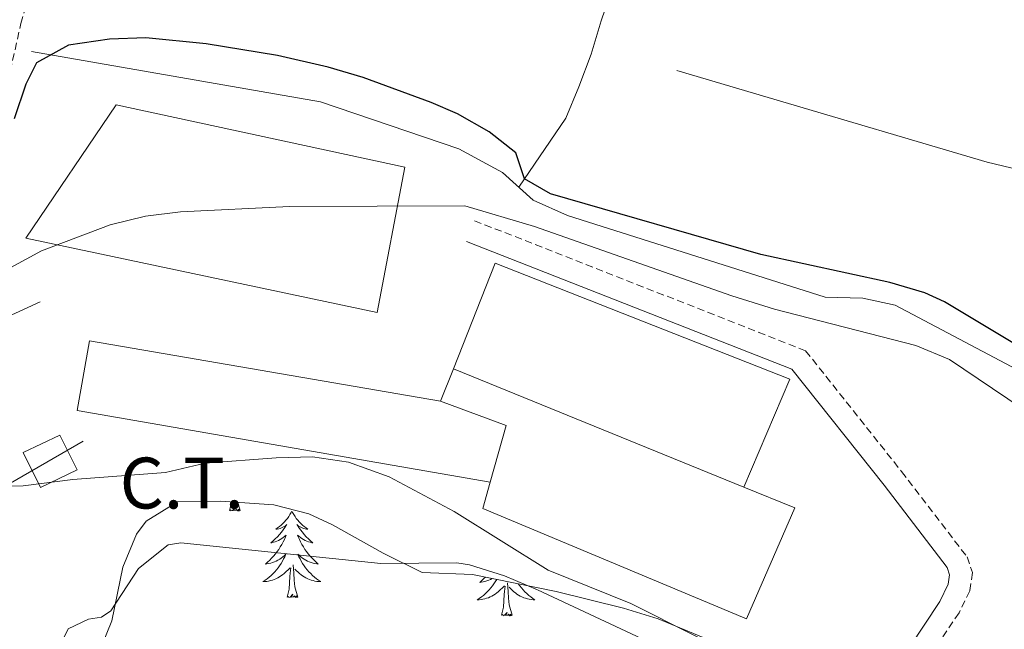
# Model space of a CAD drawing. Units: metres. Extents: x 597253 to 601750, y 4663940 to 4666973.
# Drawn here: x 601026 to 601162, y 4664789 to 4664873 of the extents above; entities that cross this region are included whole.
import ezdxf
from ezdxf.enums import TextEntityAlignment as Align

# ---------------------------------------------------------------- set-up
doc = ezdxf.new("R2010")
doc.units = ezdxf.units.M
doc.header["$MEASUREMENT"] = 0
doc.linetypes.add('TRAZOSX2', pattern=[1.5, 1, -0.5])
for name, color, linetype, lineweight in [('Level 13', 5, 'Continuous', 0), ('Level 15', 1, 'Continuous', 0), ('Level 16', 1, 'Continuous', 13), ('Level 19', 252, 'Continuous', 0), ('Level 21', 19, 'Continuous', 0), ('Level 32', 19, 'Continuous', 0), ('Level 35', 92, 'Continuous', 0), ('Level 36', 19, 'Continuous', 40), ('Level 4', 36, 'Continuous', 30), ('Level 5', 36, 'Continuous', 0), ('Level 52', 1, 'Continuous', 13)]:
    doc.layers.add(name, color=color, linetype=linetype, lineweight=lineweight)
doc.styles.add('Arial', font='ARIAL.TTF', dxfattribs={"height": 0.2})

msp = doc.modelspace()

# ---------------------------------------------------------------- linework, layer by layer
at = {"layer": 'Level 13', "color": 5, "linetype": 'Continuous', "lineweight": 0, "ltscale": 0.5}
msp.add_polyline3d([(601275.95, 4664777.98, 351.68), (601274.02, 4664779.05, 351.68), (601257.57, 4664785.57, 351.73), (601226.99, 4664792.98, 351.73), (601204.73, 4664805.65, 351.68), (601198.69, 4664809.49, 351.83), (601184.22, 4664814.42, 351.83), (601175.07, 4664818.83, 351.68), (601147.04, 4664833.62, 351.39), (601142.59, 4664834.6, 351.34), (601137.37, 4664834.76, 351.34), (601101.89, 4664845.96, 351.34), (601097.18, 4664848.07, 351.34), (601092.94, 4664851.88, 351.34), (601086.93, 4664855.17, 351.24), (601067.89, 4664861.6, 351.43), (601028.05, 4664868.56, 348.99)], dxfattribs=at)
at = {"layer": 'Level 15', "color": 20, "linetype": 'Continuous', "lineweight": 13}
for points in [[(601075.69, 4664832.65, 362.98), (601027.28, 4664842.86, 363.03), (601039.73, 4664861.21, 361.24), (601079.5, 4664852.65, 361.29), (601075.69, 4664832.65, 362.98)], [(601086.21, 4664824.88, 361.79), (601091.94, 4664839.42, 361.09), (601132.51, 4664823.44, 361.09), (601126.19, 4664808.61, 361.79)], [(601091.23, 4664809.28, 361.79), (601034.37, 4664819.13, 363.43), (601036.03, 4664828.75, 363.53), (601084.39, 4664820.44, 361.79)]]:
    msp.add_polyline3d(points, dxfattribs=at)
at = {"layer": 'Level 15', "linetype": 'Continuous', "lineweight": 13}
for points in [[(601084.39, 4664820.44, 361.79), (601086.21, 4664824.88, 361.79)], [(601086.21, 4664824.88, 361.79), (601126.19, 4664808.61, 361.79)], [(601091.23, 4664809.28, 361.79), (601093.43, 4664817.07, 361.79), (601084.39, 4664820.44, 361.79)], [(601126.19, 4664808.61, 361.79), (601133.2, 4664805.77, 361.79), (601126.54, 4664790.48, 361.79), (601090.22, 4664805.67, 361.79), (601091.23, 4664809.28, 361.79)]]:
    msp.add_polyline3d(points, dxfattribs=at)
at = {"layer": 'Level 16', "color": 1, "linetype": 'Continuous', "lineweight": 13, "ltscale": 0.5}
msp.add_polyline3d([(601289.31, 4664822.63, 349.02), (601282.01, 4664827.69, 348.97), (601269.1, 4664833.43, 349.02), (601257.92, 4664837.11, 349.02), (601248.52, 4664837.62, 348.97), (601237.31, 4664837.35, 348.93), (601228.35, 4664837.97, 348.93), (601207.67, 4664841.84, 348.93), (601159.73, 4664853.31, 348.97), (601129.56, 4664862.2, 348.97), (601116.98, 4664865.94, 348.63)], dxfattribs=at)
at = {"layer": 'Level 21', "color": 19, "linetype": 'TRAZOSX2', "lineweight": 0}
for points in [[(601000.14, 4664827.7, 353.07), (601007.69, 4664830.75, 352.79), (601012.16, 4664834.25, 352.27), (601014.26, 4664837.03, 352.08), (601017.37, 4664842.33, 351.7), (601020.14, 4664847.85, 351.13), (601022.87, 4664855.6, 350.2), (601026.59, 4664872.39, 348.28), (601032.24, 4664892.72, 346.54), (601038.51, 4664911.39, 345.39), (601045.11, 4664925.32, 344.4), (601047.52, 4664926.44, 344.4), (601050.52, 4664926.99, 344.45), (601054.18, 4664926.25, 344.45), (601080.06, 4664914.81, 344.45), (601095.89, 4664905.75, 344.68), (601108.29, 4664896.73, 344.86), (601112.14, 4664892.53, 345.29)], [(601089.08, 4664845.26, 355.3), (601134.7, 4664827.37, 356.5), (601147.92, 4664810.74, 357.49), (601156.94, 4664798.99, 358.69), (601157.67, 4664796.83, 358.74), (601157.31, 4664794.32, 358.69), (601155.83, 4664791.31, 358.69), (601151.21, 4664784.37, 358.84), (601148.35, 4664782.22, 358.84), (601144.93, 4664780.64, 358.94), (601141.78, 4664780.09, 358.94), (601138.39, 4664780.14, 358.94)]]:
    msp.add_polyline3d(points, dxfattribs=at)
at = {"layer": 'Level 21', "color": 19, "linetype": 'Continuous', "lineweight": 0}
for points in [[(601087.97, 4664842.42, 355.3), (601132.82, 4664824.82, 356.5), (601145.51, 4664808.85, 357.49), (601154.21, 4664797.54, 358.69), (601154.54, 4664796.55, 358.74), (601154.35, 4664795.24, 358.69), (601153.17, 4664792.84, 358.69), (601148.96, 4664786.5, 358.84), (601146.77, 4664784.86, 358.84), (601144.01, 4664783.58, 358.94), (601141.54, 4664783.15, 358.94), (601138.43, 4664783.2, 358.94)], [(600999.14, 4664807.89, 354.33), (601002.33, 4664812.33, 354.29), (601007.08, 4664817.86, 354.46), (601011, 4664821.67, 354.75), (601020.73, 4664830.2, 355.63), (601029.25, 4664834.1, 355.78)]]:
    msp.add_polyline3d(points, dxfattribs=at)
at = {"layer": 'Level 32', "color": 19, "linetype": 'Continuous', "lineweight": 0}
msp.add_polyline3d([(601026.89, 4664813.35, 359.14), (601031.97, 4664815.74, 358.94), (601034.37, 4664810.96, 359.79), (601029.28, 4664808.57, 360.15), (601026.89, 4664813.35, 359.14)], close=True, dxfattribs=at)
at = {"layer": 'Level 32', "color": 6, "linetype": 'Continuous', "lineweight": 0, "ltscale": 0.5}
msp.add_polyline3d([(600954.32, 4664768.27, 370.38), (601035.19, 4664814.94, 359.12)], dxfattribs=at)
at = {"layer": 'Level 35', "color": 92, "linetype": 'Continuous', "lineweight": 0, "ltscale": 0.5}
msp.add_polyline3d([(601036.87, 4664784.63, 373.11), (601039.11, 4664790.18, 372.41), (601040.66, 4664797.57, 372.31), (601042.54, 4664802.13, 372.37), (601043.87, 4664803.9, 372.41), (601048.18, 4664806.59, 372.6), (601054.09, 4664806.65, 372.35), (601061.45, 4664806.18, 372.21), (601066.28, 4664804.91, 372.16), (601069.54, 4664803.42, 372.11), (601076.49, 4664799.49, 371.41), (601081.88, 4664796.85, 371.31), (601088.81, 4664796.59, 371.41), (601100.34, 4664794.25, 370.92), (601109.63, 4664791.96, 370.42), (601114.38, 4664790.47, 370.2), (601123.58, 4664786.66, 369.93)], dxfattribs=at)
at = {"layer": 'Level 36', "color": 92, "linetype": 'Continuous', "lineweight": 0}
for points in [[(601117.37, 4664890.22, 345.49), (601115.5, 4664888.26, 346.09), (601111.49, 4664883.69, 346.19), (601108.81, 4664879.49, 346.69), (601106.53, 4664872.77, 347.33), (601105.18, 4664868.16, 348.63), (601103.48, 4664863.68, 348.98), (601101.66, 4664859.37, 348.88), (601095.19, 4664849.86, 348.93)], [(601055.34, 4664805.38, 0.01), (601055.59, 4664806.5, 0.01), (601055.59, 4664806.55, 0.01)], [(601056.81, 4664805.38, 0.01), (601056.48, 4664806.5, 0.01)], [(601056.81, 4664805.38, 0.01), (601056.64, 4664805.31, 0.01), (601056.62, 4664805.55, 0.01), (601056.43, 4664805.33, 0.01), (601056.31, 4664805.53, 0.01), (601056.19, 4664805.43, 0.01), (601055.92, 4664805.37, 0.01), (601056.11, 4664805.77, 0.01), (601055.73, 4664805.39, 0.01), (601055.54, 4664805.33, 0.01), (601055.5, 4664805.49, 0.01), (601055.34, 4664805.38, 0.01)], [(601063.92, 4664805.31, 0.01), (601063.81, 4664805.1, 0.01), (601063.66, 4664804.82, 0.01), (601063.49, 4664804.55, 0.01), (601063.31, 4664804.3, 0.01), (601063.11, 4664804.05, 0.01), (601062.91, 4664803.81, 0.01), (601062.69, 4664803.59, 0.01), (601062.46, 4664803.37, 0.01), (601062.22, 4664803.17, 0.01), (601061.97, 4664802.98, 0.01), (601061.71, 4664802.8, 0.01), (601061.91, 4664802.82, 0.01), (601062.11, 4664802.86, 0.01), (601062.31, 4664802.91, 0.01), (601062.5, 4664802.98, 0.01), (601062.69, 4664803.07, 0.01), (601062.87, 4664803.17, 0.01), (601063.05, 4664803.28, 0.01), (601063.25, 4664803.47, 0.01), (601063.21, 4664803.41, 0.01), (601062.98, 4664803.06, 0.01), (601062.74, 4664802.72, 0.01), (601062.48, 4664802.4, 0.01), (601062.21, 4664802.08, 0.01), (601061.93, 4664801.78, 0.01), (601061.64, 4664801.48, 0.01), (601061.34, 4664801.2, 0.01), (601061.03, 4664800.93, 0.01), (601061.15, 4664800.95, 0.01), (601061.39, 4664801.01, 0.01), (601061.64, 4664801.08, 0.01), (601061.87, 4664801.17, 0.01), (601062.1, 4664801.27, 0.01), (601062.33, 4664801.39, 0.01), (601062.54, 4664801.52, 0.01), (601062.75, 4664801.67, 0.01), (601062.95, 4664801.83, 0.01), (601063.13, 4664801.99, 0.01), (601063.05, 4664801.77, 0.01), (601062.89, 4664801.41, 0.01), (601062.72, 4664801.06, 0.01), (601062.53, 4664800.71, 0.01), (601062.33, 4664800.37, 0.01), (601062.12, 4664800.04, 0.01), (601061.89, 4664799.72, 0.01), (601061.66, 4664799.41, 0.01), (601061.41, 4664799.1, 0.01), (601061.14, 4664798.81, 0.01), (601060.87, 4664798.53, 0.01), (601060.58, 4664798.26, 0.01), (601060.28, 4664798, 0.01), (601060.48, 4664798.03, 0.01), (601060.75, 4664798.07, 0.01), (601061.01, 4664798.14, 0.01), (601061.27, 4664798.22, 0.01), (601061.52, 4664798.31, 0.01), (601061.77, 4664798.42, 0.01), (601062.01, 4664798.54, 0.01), (601062.25, 4664798.68, 0.01), (601062.47, 4664798.83, 0.01), (601062.69, 4664798.99, 0.01), (601062.89, 4664799.17, 0.01), (601063.09, 4664799.36, 0.01), (601062.95, 4664799.03, 0.01)], [(601063.92, 4664805.31, 0.01), (601064.03, 4664805.1, 0.01), (601064.19, 4664804.82, 0.01), (601064.36, 4664804.55, 0.01), (601064.54, 4664804.3, 0.01), (601064.73, 4664804.05, 0.01), (601064.94, 4664803.81, 0.01), (601065.16, 4664803.59, 0.01), (601065.39, 4664803.37, 0.01), (601065.63, 4664803.17, 0.01), (601065.88, 4664802.98, 0.01), (601066.14, 4664802.8, 0.01), (601065.94, 4664802.82, 0.01), (601065.74, 4664802.86, 0.01), (601065.54, 4664802.91, 0.01), (601065.34, 4664802.98, 0.01), (601065.15, 4664803.07, 0.01), (601064.97, 4664803.17, 0.01), (601064.8, 4664803.28, 0.01), (601064.59, 4664803.47, 0.01), (601064.64, 4664803.41, 0.01), (601064.87, 4664803.06, 0.01), (601065.11, 4664802.72, 0.01), (601065.37, 4664802.4, 0.01), (601065.63, 4664802.08, 0.01), (601065.91, 4664801.78, 0.01), (601066.21, 4664801.48, 0.01), (601066.51, 4664801.2, 0.01), (601066.82, 4664800.93, 0.01), (601066.7, 4664800.95, 0.01), (601066.45, 4664801.01, 0.01), (601066.21, 4664801.08, 0.01), (601065.97, 4664801.17, 0.01), (601065.74, 4664801.27, 0.01), (601065.52, 4664801.39, 0.01), (601065.3, 4664801.52, 0.01), (601065.1, 4664801.67, 0.01), (601064.9, 4664801.83, 0.01), (601064.71, 4664801.99, 0.01), (601064.8, 4664801.77, 0.01), (601064.96, 4664801.41, 0.01), (601065.13, 4664801.06, 0.01), (601065.31, 4664800.71, 0.01), (601065.51, 4664800.37, 0.01), (601065.72, 4664800.04, 0.01), (601065.95, 4664799.72, 0.01), (601066.19, 4664799.41, 0.01), (601066.44, 4664799.1, 0.01), (601066.71, 4664798.81, 0.01), (601066.98, 4664798.53, 0.01), (601067.27, 4664798.26, 0.01), (601067.56, 4664798, 0.01), (601067.37, 4664798.03, 0.01), (601067.1, 4664798.07, 0.01), (601066.84, 4664798.14, 0.01), (601066.58, 4664798.22, 0.01), (601066.32, 4664798.31, 0.01), (601066.08, 4664798.42, 0.01), (601065.83, 4664798.54, 0.01), (601065.6, 4664798.68, 0.01), (601065.38, 4664798.83, 0.01), (601065.16, 4664798.99, 0.01), (601064.95, 4664799.17, 0.01), (601064.76, 4664799.36, 0.01), (601064.9, 4664799.03, 0.01)], [(601062.95, 4664799.03, 0.01), (601062.79, 4664798.71, 0.01), (601062.62, 4664798.39, 0.01), (601062.44, 4664798.09, 0.01), (601062.24, 4664797.79, 0.01), (601062.03, 4664797.51, 0.01), (601061.81, 4664797.23, 0.01), (601061.57, 4664796.96, 0.01), (601061.33, 4664796.7, 0.01), (601061.07, 4664796.46, 0.01), (601060.8, 4664796.22, 0.01), (601060.52, 4664796, 0.01), (601060.23, 4664795.79, 0.01), (601059.94, 4664795.6, 0.01), (601060.21, 4664795.61, 0.01), (601060.47, 4664795.63, 0.01), (601060.73, 4664795.67, 0.01), (601060.99, 4664795.73, 0.01), (601061.25, 4664795.8, 0.01), (601061.5, 4664795.89, 0.01), (601061.74, 4664795.99, 0.01), (601061.98, 4664796.11, 0.01), (601062.21, 4664796.24, 0.01), (601062.43, 4664796.39, 0.01), (601062.64, 4664796.54, 0.01), (601062.85, 4664796.71, 0.01), (601063.69, 4664797.51, 0.01)], [(601064.77, 4664793.46, 0.01), (601064.35, 4664794.9, 0.01), (601064.25, 4664795.81, 0.01), (601064.21, 4664796.76, 0.01), (601064.11, 4664797.92, 0.01)], [(601064.9, 4664799.03, 0.01), (601065.05, 4664798.71, 0.01), (601065.22, 4664798.39, 0.01), (601065.41, 4664798.09, 0.01), (601065.6, 4664797.79, 0.01), (601065.81, 4664797.51, 0.01), (601066.04, 4664797.23, 0.01), (601066.27, 4664796.96, 0.01), (601066.52, 4664796.7, 0.01), (601066.78, 4664796.46, 0.01), (601067.05, 4664796.22, 0.01), (601067.32, 4664796, 0.01), (601067.61, 4664795.79, 0.01), (601067.9, 4664795.6, 0.01), (601067.64, 4664795.61, 0.01), (601067.37, 4664795.63, 0.01), (601067.11, 4664795.67, 0.01), (601066.85, 4664795.73, 0.01), (601066.6, 4664795.8, 0.01), (601066.35, 4664795.89, 0.01), (601066.11, 4664795.99, 0.01), (601065.87, 4664796.11, 0.01), (601065.64, 4664796.24, 0.01), (601065.41, 4664796.39, 0.01), (601065.2, 4664796.54, 0.01), (601065, 4664796.71, 0.01), (601064.34, 4664797.33, 0.01)], [(601063.3, 4664793.46, 0.01), (601063.55, 4664794.58, 0.01), (601063.66, 4664796.32, 0.01), (601063.71, 4664796.76, 0.01), (601063.77, 4664797.48, 0.01)], [(601092.15, 4664795.91, 0.01), (601092.14, 4664795.89, 0.01), (601091.95, 4664795.58, 0.01), (601091.76, 4664795.29, 0.01), (601091.55, 4664795, 0.01), (601091.32, 4664794.72, 0.01), (601091.09, 4664794.45, 0.01), (601090.84, 4664794.19, 0.01), (601090.59, 4664793.95, 0.01), (601090.32, 4664793.71, 0.01), (601090.04, 4664793.49, 0.01), (601089.75, 4664793.28, 0.01), (601089.46, 4664793.09, 0.01), (601089.72, 4664793.1, 0.01), (601089.99, 4664793.13, 0.01), (601090.25, 4664793.17, 0.01), (601090.51, 4664793.22, 0.01), (601090.76, 4664793.3, 0.01), (601091.01, 4664793.38, 0.01), (601091.26, 4664793.49, 0.01), (601091.49, 4664793.6, 0.01), (601091.72, 4664793.73, 0.01), (601091.95, 4664793.88, 0.01), (601092.16, 4664794.04, 0.01), (601092.36, 4664794.21, 0.01), (601093.21, 4664795.01, 0.01)], [(601090.58, 4664796.23, 0.01), (601090.38, 4664796.02, 0.01), (601090.09, 4664795.75, 0.01), (601089.8, 4664795.49, 0.01), (601089.99, 4664795.52, 0.01), (601090.26, 4664795.57, 0.01), (601090.52, 4664795.63, 0.01), (601090.78, 4664795.71, 0.01), (601091.04, 4664795.8, 0.01), (601091.29, 4664795.91, 0.01), (601091.53, 4664796.03, 0.01)], [(601094.29, 4664790.96, 0.01), (601093.86, 4664792.4, 0.01), (601093.77, 4664793.3, 0.01), (601093.72, 4664794.25, 0.01), (601093.62, 4664795.41, 0.01)], [(601095.1, 4664795.31, 0.01), (601095.12, 4664795.29, 0.01), (601095.33, 4664795, 0.01), (601095.55, 4664794.72, 0.01), (601095.79, 4664794.45, 0.01), (601096.03, 4664794.19, 0.01), (601096.29, 4664793.95, 0.01), (601096.56, 4664793.71, 0.01), (601096.84, 4664793.49, 0.01), (601097.13, 4664793.28, 0.01), (601097.42, 4664793.09, 0.01), (601097.15, 4664793.1, 0.01), (601096.89, 4664793.13, 0.01), (601096.63, 4664793.17, 0.01), (601096.37, 4664793.22, 0.01), (601096.11, 4664793.3, 0.01), (601095.86, 4664793.38, 0.01), (601095.62, 4664793.49, 0.01), (601095.38, 4664793.6, 0.01), (601095.15, 4664793.73, 0.01), (601094.93, 4664793.88, 0.01), (601094.72, 4664794.04, 0.01), (601094.51, 4664794.21, 0.01), (601093.86, 4664794.83, 0.01)], [(601064.77, 4664793.46, 0.01), (601064.6, 4664793.4, 0.01), (601064.58, 4664793.63, 0.01), (601064.39, 4664793.41, 0.01), (601064.27, 4664793.62, 0.01), (601064.15, 4664793.51, 0.01), (601063.88, 4664793.45, 0.01), (601064.07, 4664793.85, 0.01), (601063.69, 4664793.47, 0.01), (601063.5, 4664793.41, 0.01), (601063.46, 4664793.57, 0.01), (601063.3, 4664793.46, 0.01)], [(601092.82, 4664790.96, 0.01), (601093.06, 4664792.07, 0.01), (601093.18, 4664793.82, 0.01), (601093.23, 4664794.25, 0.01), (601093.29, 4664794.97, 0.01)], [(601094.29, 4664790.96, 0.01), (601094.11, 4664790.89, 0.01), (601094.1, 4664791.13, 0.01), (601093.91, 4664790.91, 0.01), (601093.79, 4664791.11, 0.01), (601093.66, 4664791, 0.01), (601093.39, 4664790.95, 0.01), (601093.59, 4664791.34, 0.01), (601093.21, 4664790.96, 0.01), (601093.02, 4664790.91, 0.01), (601092.98, 4664791.07, 0.01), (601092.82, 4664790.96, 0.01)]]:
    msp.add_polyline3d(points, dxfattribs=at)
at = {"layer": 'Level 4', "color": 36, "linetype": 'Continuous', "lineweight": 30}
msp.add_polyline3d([(601166.01, 4664826.8, 350.01), (601153.84, 4664834.09, 350.01), (601151.11, 4664835.33, 350.01), (601146.31, 4664836.75, 350.01), (601128.54, 4664840.6, 350.01), (601099.57, 4664848.96, 350.01), (601095.97, 4664851.01, 350.01), (601094.76, 4664854.58, 350.01), (601091.12, 4664857.51, 350.01), (601086.75, 4664859.96, 350.01), (601083.11, 4664861.51, 350.01), (601073.77, 4664864.97, 350.01), (601068.95, 4664866.38, 350.01), (601061.95, 4664867.98, 350.01), (601052.1, 4664869.59, 350.01), (601043.79, 4664870.41, 350.01), (601038.79, 4664870.23, 350.01), (601033.15, 4664869.42, 350.01), (601028.77, 4664866.97, 350.01), (601027.27, 4664864.06, 350.01), (601025.69, 4664859.28, 350.01)], dxfattribs=at)
at = {"layer": 'Level 5', "color": 36, "linetype": 'Continuous', "lineweight": 0}
for points in [[(601172.83, 4664814.28, 355.01), (601168.49, 4664816.77, 355.01), (601154.5, 4664826.14, 355.01), (601149.89, 4664828.1, 355.01), (601130.39, 4664833.11, 355.01), (601124.55, 4664834.91, 355.01), (601097.35, 4664844.47, 355.01), (601087.75, 4664847.33, 355.01), (601063.58, 4664847.2, 355.01), (601048.59, 4664846.5, 355.01), (601043.75, 4664845.88, 355.01), (601038.91, 4664844.71, 355.01), (601029.44, 4664841.1, 355.01), (601025.23, 4664838.8, 355.01)], [(601015.72, 4664808.51, 360.01), (601026.89, 4664808.78, 360.01), (601033.76, 4664809.67, 360.01), (601046.52, 4664810.63, 360.01), (601051.97, 4664811.89, 360.01), (601061.76, 4664812.64, 360.01), (601066.78, 4664812.78, 360.01), (601071.72, 4664812.05, 360.01), (601077.35, 4664810.03, 360.01), (601086.3, 4664805.25, 360.01), (601099.23, 4664797.16, 360.01), (601110.6, 4664792.6, 360.01), (601128.27, 4664783.74, 360.01), (601133.86, 4664780.6, 360.01), (601141.04, 4664775.58, 360.01), (601155.86, 4664774.71, 360.01), (601160.33, 4664774.92, 360.01), (601162.71, 4664776.84, 360.01)], [(601168.71, 4664744.17, 365.01), (601154.71, 4664756.47, 365.01), (601139.22, 4664768.51, 365.01), (601130.36, 4664776.54, 365.01), (601122.29, 4664782.45, 365.01), (601116.41, 4664785.77, 365.01), (601097.78, 4664794.45, 365.01), (601093.21, 4664796.41, 365.01), (601088.4, 4664797.93, 365.01), (601086.63, 4664798.2, 365.01), (601076.16, 4664798.08, 365.01), (601048.62, 4664800.94, 365.01), (601046.88, 4664800.66, 365.01), (601042.78, 4664797.4, 365.01), (601038.98, 4664791.6, 365.01), (601037.69, 4664790.7, 365.01), (601035.89, 4664790.41, 365.01), (601033.12, 4664789.1, 365.01), (601031.68, 4664786.17, 365.01), (601030.2, 4664780.33, 365.01), (601026.68, 4664777.11, 365.01), (601025.45, 4664775.1, 365.01)]]:
    msp.add_polyline3d(points, dxfattribs=at)
at = {"layer": 'Level 52', "color": 1, "linetype": 'Continuous', "lineweight": 13}
for points in [[(601075.69, 4664832.65, 362.98), (601027.28, 4664842.86, 363.03), (601039.73, 4664861.21, 361.24), (601079.5, 4664852.65, 361.29), (601075.69, 4664832.65, 362.98)], [(601126.19, 4664808.61, 361.79), (601086.21, 4664824.88, 361.79), (601091.94, 4664839.42, 361.09), (601132.51, 4664823.44, 361.09), (601126.19, 4664808.61, 361.79)], [(601084.39, 4664820.44, 361.79), (601093.43, 4664817.07, 361.79), (601091.23, 4664809.28, 361.79), (601034.37, 4664819.13, 363.43), (601036.03, 4664828.75, 363.53), (601084.39, 4664820.44, 361.79)], [(601091.23, 4664809.28, 361.79), (601093.43, 4664817.07, 361.79), (601084.39, 4664820.44, 361.79), (601086.21, 4664824.88, 361.79), (601126.19, 4664808.61, 361.79), (601133.2, 4664805.77, 361.79), (601126.54, 4664790.48, 361.79), (601090.22, 4664805.67, 361.79), (601091.23, 4664809.28, 361.79)]]:
    msp.add_polyline3d(points, close=True, dxfattribs=at)

# ---------------------------------------------------------------- texts
at = {"layer": 'Level 19', "color": 19, "linetype": 'Continuous', "lineweight": 0, "style": 'Arial'}
msp.add_text('C.T.', height=7, dxfattribs=at).set_placement((601048.77, 4664809.16, 360.62), align=Align.MIDDLE_CENTER)

doc.saveas('drawing.dxf')
